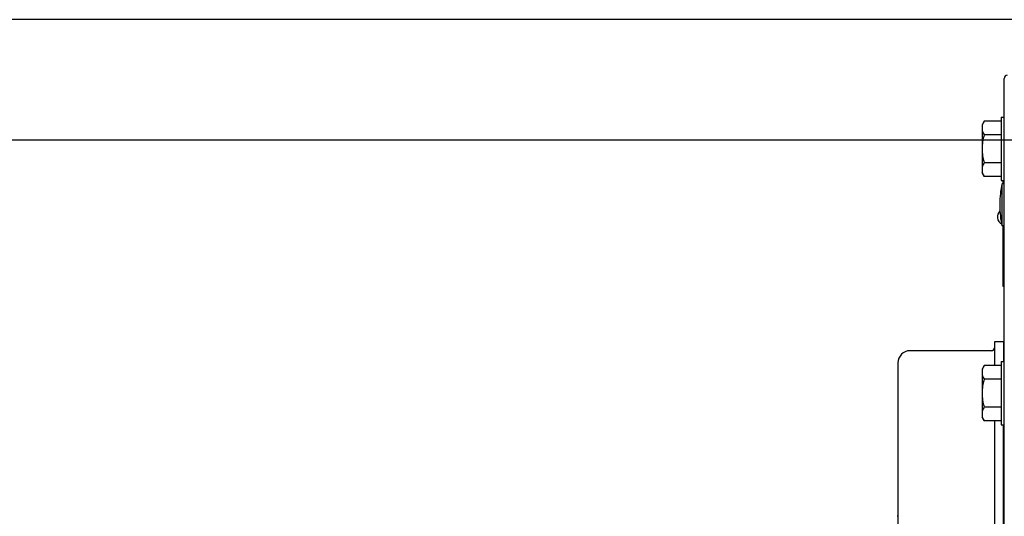
# Model space of a CAD drawing. Units: inches. Extents: x 372 to 6987, y 547 to 5225.
# Drawn here: x 5569 to 5700, y 4694 to 4760 of the extents above; entities that cross this region are included whole.
import ezdxf

# ---------------------------------------------------------------- set-up
doc = ezdxf.new("R2010")
doc.units = ezdxf.units.IN
doc.header["$MEASUREMENT"] = 0

# ---------------------------------------------------------------- blocks, each defined once
blk = doc.blocks.new('5t_DBG1400_FR')
at = {"color": 4, "linetype": 'Continuous'}
for p, q in [((-425.3, 198), (-425.3, 522)), ((-431.99, 507.82), (-432.7, 506.58)), ((-426.3, 507.82), (-431.99, 507.82)), ((-426.3, 509.08), (-425.3, 509.08)), ((-426.3, 509.08), (-426.3, 488.08)), ((-432.7, 506.58), (-432.7, 490.58)), ((-426.3, 503.2), (-431.99, 503.2)), ((-426.3, 493.96), (-431.99, 493.96)), ((-431.99, 489.34), (-432.7, 490.58)), ((-426.3, 489.34), (-431.99, 489.34)), ((-426.3, 488.08), (-425.3, 488.08)), ((-425.8, 488.08), (-425.8, 487)), ((-425.3, 487), (-426.05, 487)), ((-426.05, 473), (-426.05, 487)), ((-426.8, 480.33), (-426.8, 479.67)), ((-425.3, 473), (-426.05, 473)), ((-425.8, 473), (-425.8, 453)), ((-425.8, 453), (-425.3, 453)), ((-429.6, 431.5), (-456.6, 431.5)), ((-425.6, 434.5), (-428.6, 434.5)), ((-428.6, 434.5), (-428.6, 426.64)), ((-425.6, 434.5), (-425.6, 427.9)), ((-460.6, 427.5), (-460.6, 285.5)), ((-431.99, 426.64), (-432.7, 425.4)), ((-432.7, 425.4), (-432.7, 409.4)), ((-426.3, 426.64), (-431.99, 426.64)), ((-426.3, 427.9), (-425.3, 427.9)), ((-426.3, 427.9), (-426.3, 406.9)), ((-426.3, 422.02), (-431.99, 422.02)), ((-426.3, 412.78), (-431.99, 412.78)), ((-431.99, 408.16), (-432.7, 409.4)), ((-426.3, 408.16), (-431.99, 408.16)), ((-428.6, 408.16), (-428.6, 347)), ((-426.3, 406.9), (-425.3, 406.9)), ((-425.6, 313.1), (-425.6, 406.9)), ((-425.6, 391), (-425.3, 391)), ((-460.6, 376.5), (-460.9, 376.5))]:
    blk.add_line(p, q, dxfattribs=at)
for centre, radius, start, end in [((-424.3, 522), 1, 90, 180), ((-396.8, 480.33), 30, 167.1462, 180), ((-424.96, 476), 2.64, 132.5043, 242.4573), ((-396.8, 479.67), 30, 180, 192.8538), ((-456.6, 427.5), 4, 90, 180), ((-429.6, 432.5), 1, 270, 0)]:
    blk.add_arc(centre, radius, start, end, dxfattribs=at)
for points, knots in [([(-431.99, 507.82), (-432.19, 507.46), (-432.47, 506.89), (-432.67, 506.1), (-432.7, 505.71), (-432.7, 505.51)], [0, 0, 0, 0, 1.255795, 1.854866, 2.442471, 2.442471, 2.442471, 2.442471]), ([(-432.7, 505.51), (-432.7, 505.31), (-432.67, 504.92), (-432.47, 504.13), (-432.19, 503.56), (-431.99, 503.2)], [0, 0, 0, 0, 0.587605, 1.186676, 2.442471, 2.442471, 2.442471, 2.442471]), ([(-431.99, 503.2), (-432.2, 502.45), (-432.56, 500.93), (-432.7, 499.36), (-432.7, 498.58)], [0, 0, 0, 0, 2.343272, 4.685596, 4.685596, 4.685596, 4.685596]), ([(-432.7, 498.58), (-432.7, 497.8), (-432.56, 496.24), (-432.2, 494.71), (-431.99, 493.96)], [0, 0, 0, 0, 2.342324, 4.685596, 4.685596, 4.685596, 4.685596]), ([(-431.99, 493.96), (-432.19, 493.6), (-432.47, 493.04), (-432.67, 492.25), (-432.7, 491.85), (-432.7, 491.65)], [0, 0, 0, 0, 1.255795, 1.854866, 2.442471, 2.442471, 2.442471, 2.442471]), ([(-432.7, 491.65), (-432.7, 491.46), (-432.67, 491.06), (-432.47, 490.27), (-432.19, 489.71), (-431.99, 489.34)], [0, 0, 0, 0, 0.587605, 1.186676, 2.442471, 2.442471, 2.442471, 2.442471]), ([(-431.99, 426.64), (-432.19, 426.28), (-432.47, 425.71), (-432.67, 424.92), (-432.7, 424.53), (-432.7, 424.33)], [0, 0, 0, 0, 1.255795, 1.854866, 2.442471, 2.442471, 2.442471, 2.442471]), ([(-432.7, 424.33), (-432.7, 424.13), (-432.67, 423.74), (-432.47, 422.95), (-432.19, 422.38), (-431.99, 422.02)], [0, 0, 0, 0, 0.587605, 1.186676, 2.442471, 2.442471, 2.442471, 2.442471]), ([(-431.99, 422.02), (-432.2, 421.27), (-432.56, 419.75), (-432.7, 418.18), (-432.7, 417.4)], [0, 0, 0, 0, 2.343272, 4.685596, 4.685596, 4.685596, 4.685596]), ([(-432.7, 417.4), (-432.7, 416.62), (-432.56, 415.06), (-432.2, 413.53), (-431.99, 412.78)], [0, 0, 0, 0, 2.342324, 4.685596, 4.685596, 4.685596, 4.685596]), ([(-431.99, 412.78), (-432.19, 412.42), (-432.47, 411.86), (-432.67, 411.07), (-432.7, 410.67), (-432.7, 410.47)], [0, 0, 0, 0, 1.255795, 1.854866, 2.442471, 2.442471, 2.442471, 2.442471]), ([(-432.7, 410.47), (-432.7, 410.28), (-432.67, 409.88), (-432.47, 409.09), (-432.19, 408.53), (-431.99, 408.16)], [0, 0, 0, 0, 0.587605, 1.186676, 2.442471, 2.442471, 2.442471, 2.442471])]:
    blk.add_open_spline(points, degree=3, knots=knots, dxfattribs=at)
blk = doc.blocks.new('ARC_26D_V1_EL')
at = {"color": 4, "linetype": 'Continuous'}
for p, q in [((-829.91, 3401.5), (1074, 3401.5)), ((285, 3361.5), (1039, 3361.5))]:
    blk.add_line(p, q, dxfattribs=at)

msp = doc.modelspace()

# ---------------------------------------------------------------- block references
at = {"color": 1, "linetype": 'Continuous', "lineweight": -3, "xscale": 0.4, "yscale": 0.4, "zscale": 0.4}
msp.add_blockref('5t_DBG1400_FR', (5870.12, 4543.44), dxfattribs=at)
at = {"linetype": 'Continuous', "lineweight": -3, "xscale": -0.4, "yscale": 0.4, "zscale": 0.4}
msp.add_blockref('ARC_26D_V1_EL', (5870.12, 3399.44), dxfattribs=at)

doc.saveas('drawing.dxf')
